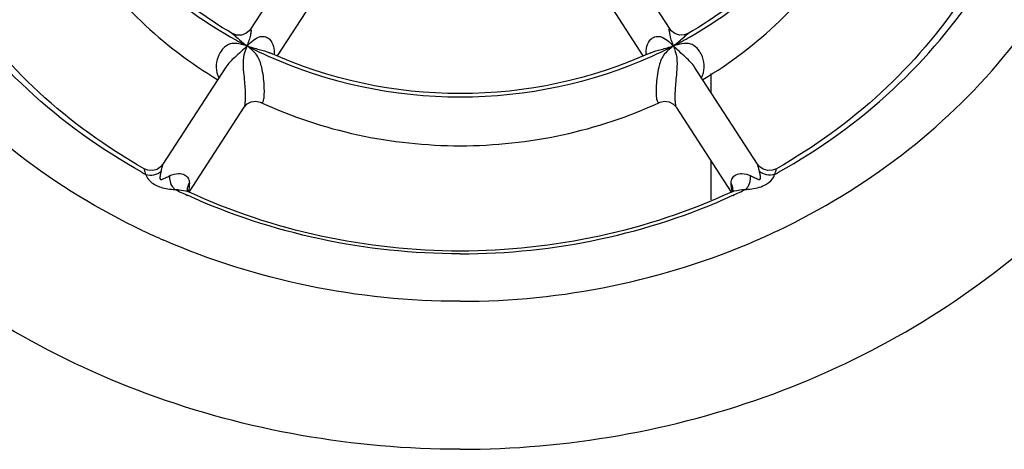
# Model space of a CAD drawing. Units: inches. Extents: x 0 to 34, y 0 to 22.
# Drawn here: x 8.9 to 9.6, y 17.2 to 17.5 of the extents above; entities that cross this region are included whole.
import ezdxf

# ---------------------------------------------------------------- set-up
doc = ezdxf.new("R2010")
doc.units = ezdxf.units.IN
doc.header["$LTSCALE"] = 1.87
doc.header["$MEASUREMENT"] = 0
doc.layers.get('0').update_dxf_attribs({"linetype": 'CONTINUOUS'})
doc.layers.add('3_AXES_OTHER', color=7, linetype='CONTINUOUS')
doc.layers.add('7_ALL_ROUNDS', color=7, linetype='CONTINUOUS')

msp = doc.modelspace()

# ---------------------------------------------------------------- linework, layer by layer
at = {"color": 7, "linetype": 'CONTINUOUS'}
for p, q in [((9.1357, 17.53345), (9.09479, 17.47031)), ((9.38284, 17.47031), (9.34192, 17.53345)), ((9.11337, 17.45199), (9.14843, 17.50609)), ((9.3292, 17.50609), (9.36424, 17.45201)), ((9.07789, 17.44423), (9.03479, 17.37771)), ((9.44284, 17.37771), (9.39974, 17.44423)), ((9.05283, 17.35856), (9.09061, 17.41687)), ((9.38701, 17.41687), (9.42479, 17.35856))]:
    msp.add_line(p, q, dxfattribs=at)
for centre, start, end in [((9.22988, 17.77304), 244.65201, 246.51683), ((9.24775, 17.77304), 293.48317, 295.34799)]:
    msp.add_arc(centre, 0.48788, start, end, dxfattribs=at)
for points, knots in [([(9.23881, 17.18227), (9.16597, 17.18227), (9.02112, 17.20732), (8.8638, 17.29968), (8.76897, 17.40222), (8.71635, 17.4895), (8.68388, 17.58442), (8.67289, 17.68326), (8.68388, 17.7821), (8.71635, 17.87702), (8.76897, 17.9643), (8.8638, 18.06684), (9.02112, 18.1592), (9.16597, 18.18425), (9.23881, 18.18425)], [0, 0, 0, 0, 0.131223, 0.258704, 0.320683, 0.381335, 0.440952, 0.5, 0.559048, 0.618665, 0.679317, 0.741296, 0.868777, 1, 1, 1, 1]), ([(9.23881, 17.18227), (9.31166, 17.18227), (9.45651, 17.20732), (9.61382, 17.29968), (9.70865, 17.40222), (9.76128, 17.4895), (9.79375, 17.58442), (9.80473, 17.68326), (9.79375, 17.7821), (9.76128, 17.87702), (9.70865, 17.9643), (9.61382, 18.06684), (9.45651, 18.1592), (9.31166, 18.18425), (9.23881, 18.18425)], [0, 0, 0, 0, 0.131223, 0.258704, 0.320683, 0.381335, 0.440952, 0.5, 0.559048, 0.618665, 0.679317, 0.741296, 0.868777, 1, 1, 1, 1]), ([(9.02179, 17.37456), (8.99594, 17.38928), (8.94807, 17.42388), (8.89127, 17.48985), (8.85348, 17.56546), (8.84228, 17.62), (8.84039, 17.6471)], [0, 0, 0, 0, 0.262345, 0.515609, 0.760491, 1, 1, 1, 1]), ([(8.93707, 17.64884), (8.93873, 17.62702), (8.94746, 17.58386), (8.97611, 17.52456), (9.0182, 17.47374), (9.05344, 17.44704), (9.07235, 17.4357)], [0, 0, 0, 0, 0.250714, 0.498374, 0.747315, 1, 1, 1, 1]), ([(9.08235, 17.46738), (9.06449, 17.47772), (9.0315, 17.5018), (8.99238, 17.54704), (8.96652, 17.5975), (8.95835, 17.63337), (8.95673, 17.6508)], [0, 0, 0, 0, 0.268721, 0.526814, 0.77197, 1, 1, 1, 1]), ([(9.52089, 17.65077), (9.51927, 17.63332), (9.51109, 17.59744), (9.48521, 17.54699), (9.4461, 17.50178), (9.41312, 17.47771), (9.39527, 17.46738)], [0, 0, 0, 0, 0.228246, 0.473336, 0.731372, 1, 1, 1, 1]), ([(9.40528, 17.43571), (9.42419, 17.44704), (9.45942, 17.47373), (9.50151, 17.52454), (9.53016, 17.58383), (9.53889, 17.62698), (9.54055, 17.64879)], [0, 0, 0, 0, 0.252676, 0.50163, 0.74931, 1, 1, 1, 1]), ([(9.63723, 17.64713), (9.63536, 17.62003), (9.62415, 17.56548), (9.58636, 17.48986), (9.52956, 17.42389), (9.48169, 17.38928), (9.45583, 17.37456)], [0, 0, 0, 0, 0.239516, 0.4844, 0.737666, 1, 1, 1, 1]), ([(9.02101, 17.33213), (8.99101, 17.34634), (8.93441, 17.38064), (8.86353, 17.4483), (8.81103, 17.52842), (8.78997, 17.58811), (8.78338, 17.61836)], [0, 0, 0, 0, 0.259103, 0.511889, 0.758413, 1, 1, 1, 1]), ([(9.45661, 17.33213), (9.48662, 17.34634), (9.54322, 17.38064), (9.61409, 17.4483), (9.6666, 17.52842), (9.68766, 17.58811), (9.69424, 17.61836)], [0, 0, 0, 0, 0.259103, 0.511889, 0.758413, 1, 1, 1, 1]), ([(9.3696, 17.45416), (9.32902, 17.43568), (9.23881, 17.41659), (9.1486, 17.43569), (9.10802, 17.45416)], [0, 0, 0, 0, 0.499989, 1, 1, 1, 1]), ([(9.102, 17.42006), (9.14439, 17.40054), (9.23882, 17.38025), (9.33325, 17.40055), (9.37563, 17.42006)], [0, 0, 0, 0, 0.500015, 1, 1, 1, 1]), ([(9.42496, 17.35867), (9.36734, 17.33198), (9.23881, 17.30439), (9.11029, 17.33199), (9.05267, 17.35867)], [0, 0, 0, 0, 0.499993, 1, 1, 1, 1]), ([(9.23881, 17.28374), (9.20385, 17.28374), (9.13411, 17.29076), (9.06721, 17.31178), (9.03547, 17.32556)], [0, 0, 0, 0, 0.502573, 1, 1, 1, 1]), ([(9.23881, 17.28374), (9.27377, 17.28374), (9.34352, 17.29076), (9.41042, 17.31178), (9.44216, 17.32556)], [0, 0, 0, 0, 0.502573, 1, 1, 1, 1])]:
    msp.add_open_spline(points, degree=3, knots=knots, dxfattribs=at)
at = {"layer": '3_AXES_OTHER', "color": 7, "linetype": 'CONTINUOUS'}
for p, q in [((9.41106, 17.42676), (9.41106, 17.43986)), ((9.41106, 17.35335), (9.41106, 17.37976))]:
    msp.add_line(p, q, dxfattribs=at)
at = {"layer": '7_ALL_ROUNDS', "color": 7, "linetype": 'CONTINUOUS'}
for p, q in [((9.39528, 17.46738), (9.3953, 17.46739)), ((9.108, 17.45417), (9.10802, 17.45416)), ((9.3696, 17.45415), (9.36961, 17.45416)), ((9.07789, 17.44423), (9.07788, 17.44422)), ((9.39976, 17.4442), (9.39974, 17.44423)), ((9.102, 17.42006), (9.102, 17.42006)), ((9.03479, 17.37771), (9.03319, 17.37583)), ((9.44443, 17.37584), (9.44284, 17.37771)), ((9.42497, 17.36137), (9.42471, 17.36468)), ((9.05161, 17.35993), (9.0516, 17.36041)), ((9.05166, 17.35989), (9.05161, 17.35993)), ((9.05198, 17.35931), (9.05166, 17.35989)), ((9.0526, 17.3587), (9.05257, 17.35873)), ((9.0526, 17.3587), (9.05267, 17.35867)), ((9.42496, 17.35867), (9.42504, 17.35871)), ((9.42602, 17.35993), (9.42603, 17.36041))]:
    msp.add_line(p, q, dxfattribs=at)
for points in [[(9.09479, 17.4703), (9.0939, 17.46916), (9.09161, 17.46734), (9.08858, 17.46628), (9.08535, 17.46629), (9.08259, 17.46725), (9.08235, 17.46738)], [(9.39531, 17.4674), (9.39247, 17.46633), (9.38926, 17.46624), (9.38611, 17.4673), (9.3837, 17.46919), (9.38284, 17.4703)], [(9.09061, 17.41687), (9.09087, 17.41724), (9.09268, 17.41906), (9.09537, 17.42045), (9.09847, 17.42089), (9.10146, 17.42029), (9.102, 17.42006)], [(9.37562, 17.42006), (9.37613, 17.42027), (9.37909, 17.42088), (9.38216, 17.42048), (9.38487, 17.41912), (9.38673, 17.41727), (9.38701, 17.41687)], [(9.03319, 17.37583), (9.03079, 17.37422), (9.02775, 17.37335), (9.02441, 17.37354), (9.02179, 17.37456)], [(9.45583, 17.37456), (9.4532, 17.37354), (9.44986, 17.37336), (9.44683, 17.37423), (9.44443, 17.37584)], [(9.05257, 17.35873), (9.05245, 17.35882), (9.05198, 17.35931)], [(9.42566, 17.35933), (9.42519, 17.35883), (9.42504, 17.35871)], [(9.42602, 17.36003), (9.42598, 17.35991), (9.42566, 17.35933)]]:
    msp.add_lwpolyline(points, dxfattribs=at)
for centre, radius, start, end in [((9.2302, 17.72664), 0.30114, 240.27993, 242.77937), ((9.24742, 17.72664), 0.30115, 297.22064, 299.71794), ((9.23225, 17.73066), 0.30565, 242.78307, 245.79983), ((9.24538, 17.73066), 0.30566, 294.19898, 297.21693), ((9.22625, 17.74145), 0.42278, 240.85925, 241.26296), ((9.25138, 17.74145), 0.42278, 298.73704, 299.14074), ((9.23024, 17.74925), 0.43155, 244.28527, 245.55186), ((9.0478, 17.34814), 0.0116, 65.60276, 69.48515), ((9.44746, 17.36459), 0.02271, 188.14627, 191.67799), ((9.44513, 17.36412), 0.02034, 191.69246, 194.33564), ((9.24738, 17.74925), 0.43155, 294.44818, 295.71473)]:
    msp.add_arc(centre, radius, start, end, dxfattribs=at)
for points, knots in [([(8.9461, 17.68472), (8.9461, 17.66297), (8.95235, 17.61892), (8.97976, 17.5575), (9.02325, 17.50424), (9.06067, 17.47666), (9.08091, 17.46511)], [0, 0, 0, 0, 0.242223, 0.488131, 0.740392, 1, 1, 1, 1]), ([(9.39671, 17.4651), (9.41695, 17.47666), (9.45437, 17.50423), (9.49786, 17.55749), (9.52527, 17.61892), (9.53153, 17.66297), (9.53153, 17.68472)], [0, 0, 0, 0, 0.259609, 0.51187, 0.757778, 1, 1, 1, 1]), ([(9.02037, 17.37218), (8.9922, 17.38789), (8.93994, 17.42543), (8.87845, 17.49808), (8.83854, 17.58218), (8.82811, 17.64286), (8.82716, 17.67294)], [0, 0, 0, 0, 0.259558, 0.511929, 0.757929, 1, 1, 1, 1]), ([(9.45725, 17.37218), (9.48543, 17.38789), (9.53769, 17.42543), (9.59918, 17.49808), (9.63909, 17.58218), (9.64951, 17.64286), (9.65046, 17.67294)], [0, 0, 0, 0, 0.259558, 0.511929, 0.757929, 1, 1, 1, 1]), ([(9.38517, 17.45885), (9.38487, 17.45969), (9.38426, 17.46149), (9.38313, 17.46433), (9.38167, 17.47212), (9.38284, 17.4703)], [0, 0, 0, 0, 0.228499, 0.44856, 1, 1, 1, 1]), ([(9.08235, 17.46738), (9.08286, 17.46708), (9.08408, 17.46593), (9.08727, 17.46291), (9.09029, 17.46056), (9.09246, 17.45885)], [0, 0, 0, 0, 0.135544, 0.3751, 1, 1, 1, 1]), ([(9.09479, 17.47031), (9.09482, 17.47036), (9.095, 17.4705), (9.09528, 17.46974), (9.09522, 17.46848), (9.09483, 17.4658), (9.09376, 17.46253), (9.0929, 17.46011), (9.09246, 17.45885)], [0, 0, 0, 0, 0.016347, 0.039863, 0.146998, 0.371289, 0.672086, 1, 1, 1, 1]), ([(9.09246, 17.45885), (9.09386, 17.46022), (9.09654, 17.46275), (9.10091, 17.46557), (9.10523, 17.46539), (9.11035, 17.46201), (9.1114, 17.45655), (9.11108, 17.45294)], [0, 0, 0, 0, 0.203202, 0.384868, 0.518973, 0.624302, 1, 1, 1, 1]), ([(9.36654, 17.45296), (9.36623, 17.45657), (9.36729, 17.46204), (9.37242, 17.46539), (9.37673, 17.46557), (9.38109, 17.46275), (9.38376, 17.46021), (9.38517, 17.45885)], [0, 0, 0, 0, 0.375834, 0.481268, 0.615191, 0.79667, 1, 1, 1, 1]), ([(9.38517, 17.45885), (9.38734, 17.46054), (9.39035, 17.4629), (9.39354, 17.46593), (9.39476, 17.46708), (9.39528, 17.46738)], [0, 0, 0, 0, 0.624111, 0.863522, 1, 1, 1, 1]), ([(9.09246, 17.45885), (9.09119, 17.45922), (9.08868, 17.45993), (9.08492, 17.46069), (9.08128, 17.46052), (9.07758, 17.45879), (9.0746, 17.45562), (9.07195, 17.45053), (9.07086, 17.44411), (9.072, 17.43912), (9.07317, 17.43705)], [0, 0, 0, 0, 0.101528, 0.201278, 0.295018, 0.376684, 0.51, 0.621822, 0.815982, 1, 1, 1, 1]), ([(9.09246, 17.45885), (9.0911, 17.45753), (9.08839, 17.45481), (9.08321, 17.4503), (9.07955, 17.44679), (9.07789, 17.44423)], [0, 0, 0, 0, 0.274208, 0.557315, 1, 1, 1, 1]), ([(9.09061, 17.41687), (9.09095, 17.41739), (9.0912, 17.41908), (9.09149, 17.42196), (9.09148, 17.42582), (9.09126, 17.43048), (9.09078, 17.43613), (9.09004, 17.443), (9.0897, 17.45093), (9.09155, 17.45626), (9.09246, 17.45885)], [0, 0, 0, 0, 0.044342, 0.115815, 0.206824, 0.315976, 0.446454, 0.607152, 0.806267, 1, 1, 1, 1]), ([(9.102, 17.42006), (9.10227, 17.41994), (9.10297, 17.41983), (9.10358, 17.42074), (9.10392, 17.42185), (9.10417, 17.42333), (9.10432, 17.42509), (9.10441, 17.42791), (9.10417, 17.43434), (9.10323, 17.44297), (9.09988, 17.45304), (9.0949, 17.45691), (9.09246, 17.45885)], [0, 0, 0, 0, 0.020691, 0.040323, 0.067488, 0.101955, 0.142524, 0.188454, 0.295392, 0.583385, 0.786103, 1, 1, 1, 1]), ([(9.09246, 17.45885), (9.09523, 17.45801), (9.1004, 17.45645), (9.10571, 17.4552), (9.10801, 17.45416)], [0, 0, 0, 0, 0.534698, 1, 1, 1, 1]), ([(9.36961, 17.45416), (9.3719, 17.4552), (9.37722, 17.45643), (9.38239, 17.45802), (9.38517, 17.45885)], [0, 0, 0, 0, 0.464384, 1, 1, 1, 1]), ([(9.38517, 17.45885), (9.38273, 17.45691), (9.37775, 17.45305), (9.3744, 17.44298), (9.37346, 17.43435), (9.37322, 17.42792), (9.37331, 17.4251), (9.37346, 17.42334), (9.37371, 17.42186), (9.37404, 17.42074), (9.37465, 17.41983), (9.37535, 17.41993), (9.37563, 17.42006)], [0, 0, 0, 0, 0.213867, 0.416152, 0.70431, 0.811337, 0.857307, 0.897929, 0.93243, 0.95965, 0.979318, 1, 1, 1, 1]), ([(9.40443, 17.43701), (9.40561, 17.43908), (9.40677, 17.44408), (9.40569, 17.4505), (9.40305, 17.45559), (9.40007, 17.45878), (9.39636, 17.46051), (9.39138, 17.46074), (9.38767, 17.45959), (9.38517, 17.45885)], [0, 0, 0, 0, 0.184027, 0.378107, 0.489862, 0.623217, 0.705013, 0.798895, 1, 1, 1, 1]), ([(9.38517, 17.45885), (9.38608, 17.45626), (9.38792, 17.45094), (9.38759, 17.44301), (9.38685, 17.43615), (9.38637, 17.43049), (9.38614, 17.42583), (9.38614, 17.42196), (9.38643, 17.41909), (9.38667, 17.41739), (9.38701, 17.41687)], [0, 0, 0, 0, 0.193759, 0.392416, 0.553166, 0.683728, 0.792973, 0.884061, 0.9556, 1, 1, 1, 1]), ([(9.39974, 17.44423), (9.39808, 17.44679), (9.39441, 17.45031), (9.38923, 17.45481), (9.38653, 17.45754), (9.38517, 17.45885)], [0, 0, 0, 0, 0.443087, 0.726209, 1, 1, 1, 1]), ([(9.10695, 17.45187), (9.14793, 17.43345), (9.23881, 17.41437), (9.32969, 17.43344), (9.37067, 17.45186)], [0, 0, 0, 0, 0.5, 1, 1, 1, 1]), ([(9.03479, 17.37771), (9.0345, 17.37726), (9.03408, 17.37564), (9.03371, 17.37407), (9.03345, 17.373)], [0, 0, 0, 0, 0.325188, 1, 1, 1, 1]), ([(9.44417, 17.373), (9.44392, 17.37407), (9.44354, 17.37564), (9.44313, 17.37726), (9.44284, 17.37771)], [0, 0, 0, 0, 0.674811, 1, 1, 1, 1]), ([(9.02179, 17.37456), (9.02186, 17.37452), (9.0218, 17.37412), (9.02208, 17.37348), (9.02235, 17.37222), (9.02274, 17.37129), (9.02298, 17.37074)], [0, 0, 0, 0, 0.060189, 0.241432, 0.551838, 1, 1, 1, 1]), ([(9.02298, 17.37074), (9.02474, 17.37016), (9.02862, 17.36998), (9.03209, 17.37175), (9.03345, 17.373)], [0, 0, 0, 0, 0.499968, 1, 1, 1, 1]), ([(9.02298, 17.37074), (9.02316, 17.37016), (9.02449, 17.36699), (9.02738, 17.36465), (9.02987, 17.36337)], [0, 0, 0, 0, 0.178997, 1, 1, 1, 1]), ([(9.03345, 17.373), (9.03324, 17.37212), (9.03294, 17.37068), (9.03266, 17.3689), (9.03263, 17.36751), (9.03311, 17.36726)], [0, 0, 0, 0, 0.465041, 0.725273, 1, 1, 1, 1]), ([(9.03311, 17.36726), (9.03367, 17.36697), (9.035, 17.36768), (9.03697, 17.36865), (9.03851, 17.36944), (9.03951, 17.36989)], [0, 0, 0, 0, 0.273576, 0.528768, 1, 1, 1, 1]), ([(9.043, 17.36044), (9.0424, 17.36092), (9.04009, 17.36352), (9.03935, 17.36723), (9.03951, 17.36989)], [0, 0, 0, 0, 0.224295, 1, 1, 1, 1]), ([(9.03951, 17.36989), (9.04136, 17.3707), (9.04474, 17.37164), (9.04944, 17.371), (9.05238, 17.36832), (9.05287, 17.36589), (9.05292, 17.36468)], [0, 0, 0, 0, 0.351097, 0.593529, 0.788778, 1, 1, 1, 1]), ([(9.42471, 17.36468), (9.42475, 17.36589), (9.42525, 17.36832), (9.42819, 17.371), (9.43289, 17.37164), (9.43627, 17.3707), (9.43812, 17.36989)], [0, 0, 0, 0, 0.211204, 0.406459, 0.648896, 1, 1, 1, 1]), ([(9.43463, 17.36044), (9.43523, 17.36092), (9.43754, 17.36352), (9.43828, 17.36723), (9.43812, 17.36989)], [0, 0, 0, 0, 0.224295, 1, 1, 1, 1]), ([(9.43812, 17.36989), (9.43912, 17.36944), (9.44066, 17.36865), (9.44263, 17.36768), (9.44395, 17.36697), (9.44452, 17.36726)], [0, 0, 0, 0, 0.471886, 0.727465, 1, 1, 1, 1]), ([(9.44452, 17.36726), (9.445, 17.36751), (9.44496, 17.3689), (9.44469, 17.37068), (9.44438, 17.37212), (9.44417, 17.373)], [0, 0, 0, 0, 0.275771, 0.535606, 1, 1, 1, 1]), ([(9.45465, 17.37074), (9.45289, 17.37016), (9.449, 17.36998), (9.44554, 17.37175), (9.44417, 17.373)], [0, 0, 0, 0, 0.499968, 1, 1, 1, 1]), ([(9.44776, 17.36337), (9.44877, 17.36389), (9.45166, 17.36569), (9.45399, 17.36856), (9.45465, 17.37074)], [0, 0, 0, 0, 0.333661, 1, 1, 1, 1]), ([(9.45465, 17.37074), (9.45489, 17.37129), (9.45527, 17.37222), (9.45555, 17.37348), (9.45583, 17.37411), (9.45576, 17.37452), (9.45583, 17.37456)], [0, 0, 0, 0, 0.448191, 0.758612, 0.939842, 1, 1, 1, 1]), ([(9.02987, 17.36337), (9.03098, 17.3628), (9.03518, 17.36111), (9.03973, 17.36055), (9.043, 17.36044)], [0, 0, 0, 0, 0.27521, 1, 1, 1, 1]), ([(9.43463, 17.36044), (9.43561, 17.36048), (9.44009, 17.36074), (9.44463, 17.36176), (9.44776, 17.36337)], [0, 0, 0, 0, 0.218276, 1, 1, 1, 1]), ([(9.043, 17.36044), (9.04389, 17.36038), (9.04687, 17.36014), (9.0499, 17.35974), (9.05187, 17.359)], [0, 0, 0, 0, 0.298085, 1, 1, 1, 1]), ([(9.23881, 17.31631), (9.20655, 17.31631), (9.1422, 17.32304), (9.08068, 17.34319), (9.05164, 17.3564)], [0, 0, 0, 0, 0.502773, 1, 1, 1, 1]), ([(9.23881, 17.31631), (9.27108, 17.31631), (9.33543, 17.32304), (9.39694, 17.34319), (9.42599, 17.3564)], [0, 0, 0, 0, 0.502773, 1, 1, 1, 1]), ([(9.42504, 17.35871), (9.42563, 17.35898), (9.42873, 17.36005), (9.43203, 17.36025), (9.43463, 17.36044)], [0, 0, 0, 0, 0.201277, 1, 1, 1, 1])]:
    msp.add_open_spline(points, degree=3, knots=knots, dxfattribs=at)
for points in [[(9.0516, 17.36041), (9.05162, 17.3619), (9.05211, 17.36342), (9.05292, 17.36468)], [(9.05292, 17.36468), (9.05288, 17.3628), (9.05267, 17.3609), (9.0522, 17.35908)], [(9.42603, 17.36041), (9.426, 17.3619), (9.42552, 17.36342), (9.42471, 17.36468)]]:
    msp.add_open_spline(points, degree=3, dxfattribs=at)

doc.saveas('drawing.dxf')
